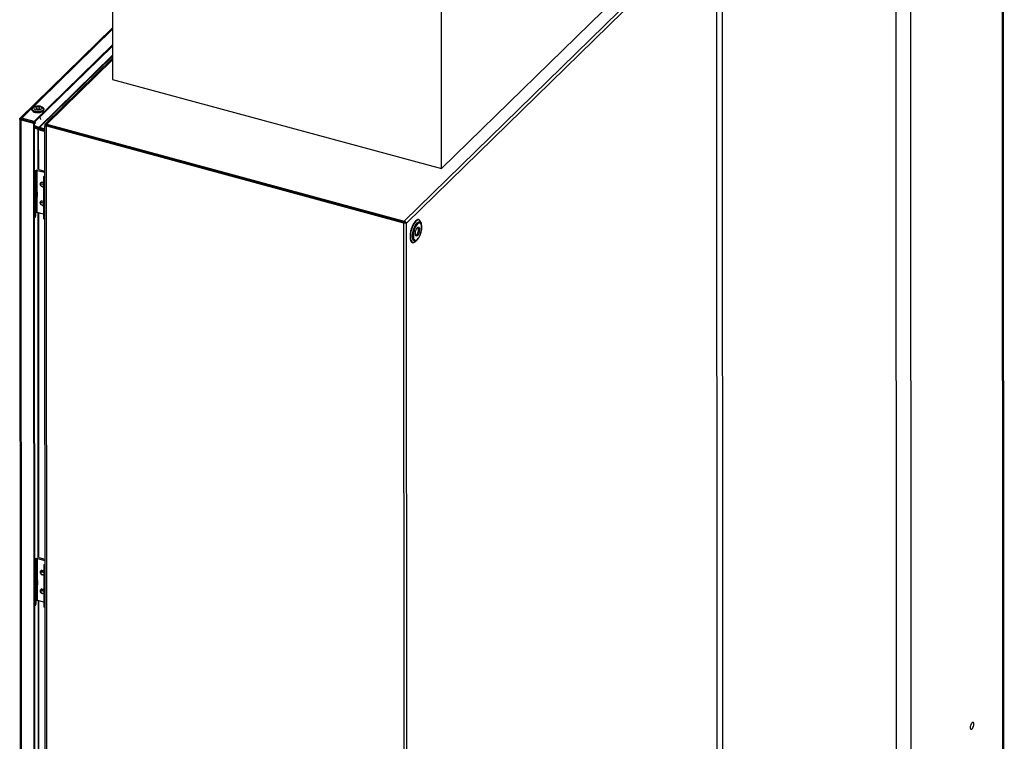
# Model space of a CAD drawing. Units: millimetres. Extents: x 20 to 410, y 10 to 287.
# Drawn here: x 275 to 298, y 119 to 135 of the extents above; entities that cross this region are included whole.
import ezdxf

# ---------------------------------------------------------------- set-up
doc = ezdxf.new("R2010")
doc.units = ezdxf.units.MM

msp = doc.modelspace()

# ---------------------------------------------------------------- linework, layer by layer
at = {"color": 7, "linetype": 'Continuous', "lineweight": 25}
for p, q in [((291.066491, 151.284387), (291.08329, 118.518086)), ((297.673893, 97.859971), (297.647386, 149.561597)), ((277.230108, 141.266038), (277.233833, 134.001546)), ((284.774547, 131.956293), (284.770822, 139.220785)), ((284.774547, 131.956293), (291.073245, 138.110325)), ((277.233228, 135.181463), (275.113559, 133.110478)), ((277.233428, 134.790386), (275.43772, 133.03592)), ((277.233441, 134.764671), (275.437733, 133.010205)), ((277.233583, 134.487721), (275.688233, 132.977864)), ((277.233833, 134.001546), (284.774547, 131.956293)), ((275.38128, 133.319), (275.381285, 133.308286)), ((275.386569, 133.332123), (275.385702, 133.325428)), ((275.651851, 133.325564), (275.650977, 133.332258)), ((275.656285, 133.308427), (275.65628, 133.319141)), ((275.103434, 133.085657), (275.114324, 111.845063)), ((275.110367, 133.089723), (275.12534, 133.085662)), ((275.135439, 133.072184), (275.149433, 133.085856)), ((275.146343, 111.80461), (275.135439, 133.072184)), ((275.135439, 133.072184), (275.422915, 132.994212)), ((275.149433, 133.085856), (275.436909, 133.007884)), ((275.43772, 133.03592), (275.150244, 133.113892)), ((275.150257, 133.088177), (275.150244, 133.113892)), ((275.150257, 133.088177), (275.437733, 133.010205)), ((275.422915, 132.994212), (275.436909, 133.007884)), ((275.422915, 132.994212), (275.433819, 111.726639)), ((275.436909, 133.007884), (275.447813, 111.740311)), ((275.470047, 133.008064), (275.436925, 132.975703)), ((275.437733, 133.010205), (275.43772, 133.03592)), ((275.708817, 132.950877), (275.682879, 132.96335)), ((275.71271, 132.948814), (275.686174, 132.956012)), ((275.686174, 132.956012), (275.70721, 132.938388)), ((275.721319, 132.943977), (275.707325, 132.930304)), ((275.71271, 132.948814), (275.719416, 132.943196)), ((275.713867, 132.932379), (275.727861, 132.946052)), ((275.727861, 132.946052), (275.721319, 132.943977)), ((275.72793, 132.971999), (275.723482, 132.975821)), ((275.723482, 132.975821), (275.723495, 132.950106)), ((275.723495, 132.950106), (275.727944, 132.946284)), ((283.91438, 130.725638), (275.727861, 132.946052)), ((275.72793, 132.971999), (283.91445, 130.751585)), ((275.727944, 132.946284), (275.72793, 132.971999)), ((275.727944, 132.946284), (283.914463, 130.72587)), ((275.543282, 132.900981), (275.436943, 132.941379)), ((275.530026, 132.88231), (275.436955, 132.917667)), ((275.436962, 132.904347), (275.524015, 132.865376)), ((275.525164, 132.849937), (275.43697, 132.889418)), ((275.505695, 132.883328), (275.498851, 132.876642)), ((275.512258, 132.88906), (275.505695, 132.883328)), ((275.532231, 132.876131), (275.505695, 132.883328)), ((275.522101, 132.866233), (275.532231, 132.876131)), ((275.524015, 132.865376), (275.525164, 132.849937)), ((275.525164, 132.849937), (275.531463, 132.845668)), ((275.543282, 132.900981), (275.530026, 132.88231)), ((275.53787, 132.860765), (275.531463, 132.845668)), ((275.532231, 132.876131), (275.537195, 132.880592)), ((275.67139, 132.808243), (275.537785, 132.84448)), ((275.550609, 132.899606), (275.543282, 132.900981)), ((275.543542, 132.876743), (275.550609, 132.899606)), ((275.551779, 132.858153), (275.671381, 132.825714)), ((275.67136, 132.866078), (275.556509, 132.897229)), ((275.671373, 132.840363), (275.556522, 132.871514)), ((275.671325, 132.934987), (275.682254, 111.617319)), ((275.707325, 132.930304), (275.713867, 132.932379)), ((275.707325, 132.930304), (275.718282, 111.560558)), ((275.713867, 132.932379), (283.900387, 130.711965)), ((275.980943, 132.877409), (275.981146, 132.877608)), ((275.437461, 131.931028), (275.453247, 131.936114)), ((275.481992, 131.915009), (275.449677, 131.904599)), ((275.474394, 131.838422), (275.474385, 131.855565)), ((275.474499, 131.632702), (275.474394, 131.838422)), ((275.506899, 131.915488), (275.671871, 131.870743)), ((275.507394, 130.951175), (275.506899, 131.915488)), ((275.538251, 131.936098), (275.671856, 131.89986)), ((275.437641, 131.579376), (275.452672, 131.594061)), ((275.464628, 131.380965), (275.464511, 131.608815)), ((275.607097, 131.653342), (275.586106, 131.632833)), ((275.65163, 131.767058), (275.671914, 131.786876)), ((275.671926, 131.761553), (275.65163, 131.767058)), ((275.65163, 131.767058), (275.652124, 130.802745)), ((275.451262, 131.374556), (275.447924, 131.375087)), ((275.451262, 131.374556), (275.451311, 131.278125)), ((275.45267, 131.379724), (275.45422, 131.379477)), ((275.466442, 131.382461), (275.493761, 131.417059)), ((275.503023, 131.415122), (275.475705, 131.380523)), ((275.475754, 131.284092), (275.475705, 131.380523)), ((275.496341, 131.42903), (275.487684, 131.426448)), ((275.487684, 131.426448), (275.493155, 131.421578)), ((275.487693, 131.409374), (275.487684, 131.426448)), ((275.501812, 131.424159), (275.496341, 131.42903)), ((275.503023, 131.415122), (275.503073, 131.31869)), ((275.504547, 131.322575), (275.504498, 131.419006)), ((275.451311, 131.278125), (275.447974, 131.278656)), ((275.464775, 131.09369), (275.464681, 131.27841)), ((275.503073, 131.31869), (275.475754, 131.284092)), ((275.607316, 131.224758), (275.586326, 131.20425)), ((275.452941, 131.069046), (275.437911, 131.054361)), ((275.474888, 130.874109), (275.474782, 131.079829)), ((275.482486, 130.950696), (275.47485, 130.948236)), ((275.652068, 130.911935), (275.507394, 130.951175)), ((275.672421, 130.79724), (275.652124, 130.802745)), ((283.402633, 130.864693), (283.402633, 130.864438)), ((283.42917, 130.857241), (283.429169, 130.857495)), ((283.823424, 130.750308), (283.823424, 130.750562)), ((283.851726, 130.742886), (283.851726, 130.742632)), ((283.900387, 130.711965), (283.91438, 130.725638)), ((283.900387, 130.711965), (283.911347, 109.334519)), ((283.91445, 130.751585), (283.914463, 130.72587)), ((283.94733, 130.711357), (283.938306, 130.714683)), ((283.967945, 130.705765), (283.94733, 130.711357)), ((283.978888, 109.362302), (283.967945, 130.705765)), ((284.305201, 130.702886), (284.287861, 130.74123)), ((284.30291, 130.690651), (284.301441, 130.698579)), ((284.305201, 130.702886), (284.308394, 130.695033)), ((284.228089, 130.60929), (284.239315, 130.606245)), ((284.163618, 130.283155), (284.197956, 130.307482)), ((275.442021, 123.037856), (275.457807, 123.042941)), ((275.486551, 123.021837), (275.454237, 123.011427)), ((275.511459, 123.022315), (275.67643, 122.977571)), ((275.511953, 122.058002), (275.511459, 123.022315)), ((275.542811, 123.042925), (275.676415, 123.006688)), ((275.478953, 122.94525), (275.478944, 122.962393)), ((275.479059, 122.739529), (275.478953, 122.94525)), ((275.656189, 122.873886), (275.676473, 122.893703)), ((275.676486, 122.868381), (275.656189, 122.873886)), ((275.656189, 122.873886), (275.656684, 121.909572)), ((275.442201, 122.686267), (275.457231, 122.700952)), ((275.469188, 122.487855), (275.469071, 122.715643)), ((275.611656, 122.760169), (275.590665, 122.739661)), ((275.455821, 122.481447), (275.452484, 122.481978)), ((275.455871, 122.385015), (275.452533, 122.385546)), ((275.455821, 122.481447), (275.455871, 122.385015)), ((275.457229, 122.486614), (275.45878, 122.486367)), ((275.469335, 122.20058), (275.46924, 122.385301)), ((275.471001, 122.489351), (275.49832, 122.523949)), ((275.507583, 122.522012), (275.480264, 122.487414)), ((275.480314, 122.390983), (275.480264, 122.487414)), ((275.507632, 122.425581), (275.480314, 122.390983)), ((275.5009, 122.53592), (275.492243, 122.533339)), ((275.492243, 122.533339), (275.497714, 122.528468)), ((275.492252, 122.516264), (275.492243, 122.533339)), ((275.506371, 122.531049), (275.5009, 122.53592)), ((275.507583, 122.522012), (275.507632, 122.425581)), ((275.509107, 122.429466), (275.509057, 122.525897)), ((275.4575, 122.175937), (275.44247, 122.161252)), ((275.479447, 121.980936), (275.479342, 122.186657)), ((275.611876, 122.331586), (275.590885, 122.311077)), ((275.487045, 122.057524), (275.479409, 122.055064)), ((275.656628, 122.018763), (275.511953, 122.058002)), ((275.67698, 121.904067), (275.656684, 121.909572))]:
    msp.add_line(p, q, dxfattribs=at)
at = {"color": 8, "linetype": 'Continuous', "lineweight": 25}
for p, q in [((291.199831, 151.256795), (291.216613, 118.525262)), ((295.18024, 150.230756), (295.2082, 95.695039)), ((295.518065, 150.139129), (295.545951, 95.748997)), ((297.618487, 149.569435), (297.645029, 97.799864)), ((291.073432, 137.746142), (283.91445, 130.751585)), ((283.967945, 130.705765), (291.073482, 137.648104)), ((275.150244, 133.113892), (277.233244, 135.149051)), ((275.543282, 132.900981), (277.23355, 134.552427)), ((275.556509, 132.897229), (277.233559, 134.535761)), ((277.233602, 134.451257), (275.723482, 132.975821)), ((275.141369, 133.08689), (275.144385, 133.089836)), ((275.718202, 132.95418), (275.71271, 132.948814)), ((275.525632, 131.93757), (275.525164, 132.849937)), ((275.538251, 131.936098), (275.537785, 132.84448)), ((275.967992, 132.880922), (275.968195, 132.881121)), ((275.482254, 131.402487), (275.481992, 131.915009)), ((275.452672, 131.594061), (275.452782, 131.379706)), ((275.493157, 131.416295), (275.493155, 131.421578)), ((275.452834, 131.277916), (275.452941, 131.069046)), ((275.482486, 130.950696), (275.482311, 131.292396)), ((275.530191, 123.044398), (275.52614, 130.94609)), ((275.542811, 123.042925), (275.53876, 130.942667)), ((283.576199, 130.817362), (283.576199, 130.817617)), ((283.616738, 130.806621), (283.616738, 130.806367)), ((283.809126, 130.754186), (283.809126, 130.75444)), ((275.486814, 122.509377), (275.486551, 123.021837)), ((275.457231, 122.700952), (275.457341, 122.486596)), ((275.457393, 122.384806), (275.4575, 122.175937)), ((275.487045, 122.057524), (275.48687, 122.399286)), ((275.497717, 122.523185), (275.497714, 122.528468)), ((275.534751, 114.151225), (275.5307, 122.052918)), ((275.54737, 114.149753), (275.54332, 122.049495))]:
    msp.add_line(p, q, dxfattribs=at)
at = {"color": 7, "linetype": 'Continuous', "lineweight": 25, "flags": 128}
for points in [[(275.601888, 133.274518), (275.572348, 133.265239), (275.539157, 133.260212), (275.504577, 133.25978), (275.470965, 133.263971), (275.440611, 133.272502), (275.415584, 133.28479), (275.397589, 133.299997), (275.387852, 133.317088), (275.387038, 133.334897), (275.395202, 133.352212), (275.411787, 133.367852), (275.435663, 133.380751), (275.465203, 133.39003), (275.498394, 133.395057), (275.532974, 133.395489), (275.566586, 133.391298), (275.59694, 133.382767), (275.621967, 133.37048), (275.639962, 133.355272), (275.649698, 133.338181), (275.650512, 133.320372), (275.642349, 133.303057), (275.625764, 133.287417), (275.601888, 133.274518)], [(275.381285, 133.308286), (275.382922, 133.297411), (275.393025, 133.279676), (275.411699, 133.263894), (275.437671, 133.251143), (275.469171, 133.242291), (275.504051, 133.237941), (275.539936, 133.238389), (275.574379, 133.243606), (275.605034, 133.253235)], [(275.65023, 133.339895), (275.654643, 133.330015), (275.655488, 133.311534), (275.647016, 133.293566), (275.629806, 133.277336), (275.605029, 133.26395), (275.574374, 133.254321), (275.539931, 133.249104), (275.504046, 133.248655), (275.469165, 133.253005), (275.437666, 133.261858), (275.411694, 133.274609), (275.39302, 133.29039), (275.382916, 133.308126), (275.382071, 133.326608), (275.38684, 133.338956)], [(275.603466, 133.25423), (275.573369, 133.244775), (275.539551, 133.239653), (275.504319, 133.239213), (275.470073, 133.243484), (275.439146, 133.252175), (275.413646, 133.264695), (275.395312, 133.280189), (275.385392, 133.297603), (275.384084, 133.312921)], [(275.576006, 133.306055), (275.551244, 133.298727), (275.523303, 133.295697), (275.494918, 133.297262), (275.468867, 133.303269), (275.447702, 133.313128), (275.433492, 133.325877), (275.42763, 133.340265), (275.43069, 133.354885), (275.442371, 133.368307), (275.46153, 133.379215), (275.486292, 133.386543), (275.514233, 133.389572), (275.542618, 133.388007), (275.568668, 133.382001), (275.589834, 133.372141), (275.604043, 133.359393), (275.609905, 133.345005), (275.606846, 133.330384), (275.595165, 133.316963), (275.576006, 133.306055)], [(275.491323, 133.363388), (275.480373, 133.356639), (275.475268, 133.348247), (275.476785, 133.339491), (275.484693, 133.331702), (275.497789, 133.326068), (275.514078, 133.323444), (275.531081, 133.324232), (275.546209, 133.328311), (275.557159, 133.33506), (275.562264, 133.343451), (275.560747, 133.352208), (275.552839, 133.359996), (275.539743, 133.365631), (275.523454, 133.368254), (275.506451, 133.367467), (275.491323, 133.363388)], [(275.585856, 132.863558), (275.586134, 132.86262), (275.589169, 132.848012)], [(275.629811, 131.534556), (275.608653, 131.544372), (275.590712, 131.560849), (275.578719, 131.58148), (275.5745, 131.603123), (275.578698, 131.622483), (275.590673, 131.636613), (275.608602, 131.643362), (275.629756, 131.641701), (275.650915, 131.631885), (275.651699, 131.631351)], [(275.618139, 131.544591), (275.605444, 131.550481), (275.594679, 131.560367), (275.587483, 131.572746), (275.584952, 131.585732), (275.587471, 131.597348), (275.594656, 131.605826), (275.605413, 131.609875), (275.618106, 131.608879), (275.630801, 131.602989), (275.641566, 131.593102), (275.648761, 131.580724), (275.651293, 131.567738), (275.648774, 131.556122), (275.641589, 131.547644), (275.630831, 131.543595), (275.618139, 131.544591)], [(275.65175, 131.533004), (275.650965, 131.532895), (275.629811, 131.534556)], [(275.630031, 131.105972), (275.608873, 131.115788), (275.590931, 131.132266), (275.578938, 131.152897), (275.57472, 131.174539), (275.578917, 131.1939), (275.590893, 131.208029), (275.608822, 131.214778), (275.629976, 131.213118), (275.651134, 131.203302), (275.651919, 131.202767)], [(275.618358, 131.116007), (275.605663, 131.121897), (275.594899, 131.131784), (275.587703, 131.144162), (275.585172, 131.157148), (275.58769, 131.168764), (275.594875, 131.177242), (275.605633, 131.181291), (275.618325, 131.180295), (275.63102, 131.174405), (275.641785, 131.164519), (275.648981, 131.15214), (275.651512, 131.139155), (275.648994, 131.127538), (275.641809, 131.119061), (275.631051, 131.115011), (275.618358, 131.116007)], [(275.46477, 131.103705), (275.471981, 131.092663), (275.474521, 131.075865), (275.467569, 131.059398), (275.451714, 131.044653), (275.437919, 131.036908)], [(275.65197, 131.104421), (275.651185, 131.104312), (275.630031, 131.105972)], [(284.27184, 130.561554), (284.269652, 130.532559), (284.263254, 130.501837), (284.253216, 130.472118), (284.240428, 130.446044), (284.226028, 130.425931), (284.211295, 130.413565), (284.197538, 130.410047), (284.185979, 130.415688), (284.177645, 130.429988), (284.173277, 130.451675), (284.173263, 130.478823), (284.177604, 130.509019), (284.185915, 130.539581), (284.197457, 130.567792), (284.211204, 130.591147), (284.225935, 130.607569), (284.240341, 130.615601), (284.253143, 130.614527), (284.263201, 130.604444), (284.269624, 130.586248), (284.27184, 130.561554)], [(284.219645, 130.32697), (284.202566, 130.310936), (284.197956, 130.307482)], [(275.634371, 122.641383), (275.613212, 122.651199), (275.595271, 122.667677), (275.583278, 122.688308), (275.579059, 122.709951), (275.583257, 122.729311), (275.595232, 122.743441), (275.613162, 122.750189), (275.634316, 122.748529), (275.655474, 122.738713), (275.656259, 122.738178)], [(275.622698, 122.651419), (275.610003, 122.657308), (275.599238, 122.667195), (275.592043, 122.679573), (275.589511, 122.692559), (275.59203, 122.704175), (275.599215, 122.712653), (275.609973, 122.716702), (275.622665, 122.715706), (275.63536, 122.709817), (275.646125, 122.69993), (275.653321, 122.687552), (275.655852, 122.674566), (275.653333, 122.66295), (275.646148, 122.654472), (275.635391, 122.650423), (275.622698, 122.651419)], [(275.656309, 122.639832), (275.655525, 122.639723), (275.634371, 122.641383)], [(275.46933, 122.210533), (275.47654, 122.199491), (275.47908, 122.182693), (275.472129, 122.166225), (275.456273, 122.15148), (275.442479, 122.143736)], [(275.63459, 122.2128), (275.613432, 122.222616), (275.595491, 122.239094), (275.583498, 122.259724), (275.579279, 122.281367), (275.583477, 122.300727), (275.595452, 122.314857), (275.613381, 122.321606), (275.634536, 122.319946), (275.655694, 122.310129), (275.656479, 122.309595)], [(275.622918, 122.222835), (275.610223, 122.228725), (275.599458, 122.238611), (275.592262, 122.25099), (275.589731, 122.263976), (275.59225, 122.275592), (275.599435, 122.28407), (275.610193, 122.288119), (275.622885, 122.287123), (275.63558, 122.281233), (275.646345, 122.271346), (275.653541, 122.258968), (275.656072, 122.245982), (275.653553, 122.234366), (275.646368, 122.225888), (275.63561, 122.221839), (275.622918, 122.222835)], [(275.656529, 122.211249), (275.655745, 122.211139), (275.63459, 122.2128)], [(296.973669, 119.227036), (296.971509, 119.248594), (296.965286, 119.263618), (296.955675, 119.270481), (296.943717, 119.268437), (296.930708, 119.257709), (296.918059, 119.239459), (296.907139, 119.215665), (296.899131, 119.188905), (296.894905, 119.162079), (296.894917, 119.138095), (296.899167, 119.119551), (296.907193, 119.108456), (296.918127, 119.106014), (296.930783, 119.112488), (296.943789, 119.127177), (296.955737, 119.14849), (296.965331, 119.174116), (296.971533, 119.20128), (296.973669, 119.227036)]]:
    msp.add_lwpolyline(points, dxfattribs=at)
at = {"color": 8, "linetype": 'Continuous', "lineweight": 25, "flags": 128}
for points in [[(284.181174, 130.750339), (284.158568, 130.724401), (284.136736, 130.691647), (284.116421, 130.653192), (284.098315, 130.610346), (284.083034, 130.564569), (284.0711, 130.517418), (284.062918, 130.4705), (284.058767, 130.425412), (284.058789, 130.38369), (284.062982, 130.346754), (284.071203, 130.315863), (284.083174, 130.292068), (284.098486, 130.27618), (284.116618, 130.268739), (284.136952, 130.27), (284.158796, 130.279919), (284.163618, 130.283155)], [(284.197956, 130.307482), (284.181513, 130.29832), (284.161757, 130.294598), (284.144109, 130.299924), (284.129289, 130.31408), (284.117905, 130.336485), (284.110423, 130.366223), (284.107149, 130.402076), (284.108217, 130.442576), (284.113584, 130.486065), (284.123029, 130.530764), (284.136166, 130.574841), (284.152458, 130.616492), (284.171237, 130.654013), (284.191734, 130.685866), (284.21311, 130.710748)], [(284.287861, 130.74123), (284.279405, 130.756429), (284.264093, 130.772317), (284.245961, 130.779758), (284.225627, 130.778497), (284.203783, 130.768578), (284.181174, 130.750339)], [(284.21311, 130.710748), (284.234491, 130.727641), (284.255, 130.735852), (284.273799, 130.735046), (284.290117, 130.725255), (284.303286, 130.706881), (284.305201, 130.702886)]]:
    msp.add_lwpolyline(points, dxfattribs=at)
at = {"color": 7, "linetype": 'Continuous', "lineweight": 25}
for centre, radius, start, end in [((275.590382, 133.318233), 0.066628, 282.7032295, 351.5366921), ((275.526858, 132.803713), 0.042207, 74.9944917, 83.7355938), ((275.527738, 132.768465), 0.092855, 74.9944917, 83.7355938), ((275.572722, 132.930452), 0.061124, 241.4847122, 254.6307922), ((275.563873, 132.92402), 0.027785, 241.484938, 254.6306843), ((275.422625, 131.845594), 0.052263, 286.5710614, 352.1128483), ((275.421818, 131.846287), 0.053161, 287.1917781, 351.4921316), ((275.495291, 131.871273), 0.045713, 75.2887167, 106.913284), ((275.42273, 131.639873), 0.052263, 286.5710614, 352.1128483), ((275.425505, 131.623349), 0.039947, 312.8485825, 337.0465223), ((275.457582, 131.40171), 0.02788, 256.8963051, 310.5423489), ((275.457381, 131.393054), 0.01394, 256.8963051, 310.5423489), ((275.491357, 131.419037), 0.003112, 320.5487241, 54.727251), ((275.498217, 131.419077), 0.006225, 320.5487241, 54.727251), ((275.457632, 131.305279), 0.02788, 256.8963051, 310.5423489), ((275.498362, 131.3227), 0.006187, 319.5975063, 358.8407071), ((275.430223, 131.095119), 0.034582, 311.0657636, 357.6310877), ((275.495785, 130.90696), 0.045713, 75.2887167, 106.913284), ((275.423119, 130.88128), 0.052263, 286.5710614, 352.1128483), ((284.060904, 130.558532), 0.184683, 311.2575968, 3.1720807), ((284.170917, 130.575877), 0.074727, 354.5283045, 30.4634639), ((275.49985, 122.978101), 0.045713, 75.2887167, 106.913284), ((275.427184, 122.952421), 0.052263, 286.5710614, 352.1128483), ((275.426086, 122.953364), 0.053486, 287.4104181, 351.2734916), ((275.42729, 122.746701), 0.052263, 286.5710614, 352.1128483), ((275.430039, 122.73026), 0.03998, 312.8557767, 336.9273323), ((275.462142, 122.508601), 0.02788, 256.8963051, 310.5423489), ((275.462191, 122.41217), 0.02788, 256.8963051, 310.5423489), ((275.46194, 122.499945), 0.01394, 256.8963051, 310.5423489), ((275.495917, 122.525927), 0.003112, 320.5487241, 54.727251), ((275.502776, 122.525967), 0.006225, 320.5487241, 54.727251), ((275.502921, 122.429591), 0.006187, 319.5975063, 358.8407071), ((275.434783, 122.20201), 0.034582, 311.0657636, 357.6310877), ((275.427679, 121.988108), 0.052263, 286.5710614, 352.1128483), ((275.500344, 122.013788), 0.045713, 75.2887167, 106.913284)]:
    msp.add_arc(centre, radius, start, end, dxfattribs=at)
at = {"color": 8, "linetype": 'Continuous', "lineweight": 25}
for centre, radius, start, end in [((275.421756, 131.863505), 0.053248, 287.222268, 351.248396), ((275.426025, 122.970582), 0.053573, 287.4396091, 351.0353797)]:
    msp.add_arc(centre, radius, start, end, dxfattribs=at)
at = {"color": 7, "linetype": 'Continuous', "lineweight": 25}
for points, knots in [([(275.135439, 133.072184), (275.129997, 133.073479), (275.119106, 133.076072), (275.10825, 133.080766), (275.102862, 133.084455), (275.103364, 133.087852), (275.108161, 133.089134), (275.110367, 133.089723)], [0, 0, 0, 0, 0.197127015, 0.394514598, 0.597744747, 0.815046365, 1, 1, 1, 1]), ([(275.110367, 133.089723), (275.109453, 133.094306), (275.10763, 133.10344), (275.114199, 133.112733), (275.127408, 133.11749), (275.140619, 133.116798), (275.1482, 133.114509), (275.150244, 133.113892)], [0, 0, 0, 0, 0.247842993, 0.494078968, 0.72350643, 0.925466517, 1, 1, 1, 1]), ([(275.135448, 133.087121), (275.134034, 133.086873), (275.131499, 133.086429), (275.128488, 133.086033), (275.126531, 133.085823), (275.125109, 133.085724), (275.125207, 133.085675), (275.125274, 133.085641)], [0, 0, 0, 0, 0.224028165, 0.401458487, 0.538358743, 0.683289543, 1, 1, 1, 1]), ([(275.134359, 133.086125), (275.134206, 133.086329), (275.133101, 133.087809), (275.13415, 133.089222), (275.138277, 133.090598), (275.144268, 133.090302), (275.148591, 133.088768), (275.150257, 133.088177)], [0, 0, 0, 0, 0.050572655, 0.366733495, 0.607709905, 0.848869043, 1, 1, 1, 1]), ([(275.149433, 133.085856), (275.146862, 133.086212), (275.141728, 133.086924), (275.13694, 133.087394), (275.135611, 133.087016), (275.135051, 133.086857)], [0, 0, 0, 0, 0.366945219, 0.732800383, 1, 1, 1, 1]), ([(275.682879, 132.96335), (275.683581, 132.967907), (275.684985, 132.977021), (275.695949, 132.983465), (275.709671, 132.983066), (275.719413, 132.977955), (275.723482, 132.975821)], [0, 0, 0, 0, 0.268941851, 0.537985639, 0.807029859, 1, 1, 1, 1]), ([(275.686174, 132.956012), (275.685802, 132.956659), (275.68506, 132.957955), (275.683847, 132.960454), (275.683265, 132.962194), (275.682879, 132.96335)], [0, 0, 0, 0, 0.2510502921, 0.5021005844, 1, 1, 1, 1]), ([(275.708817, 132.950877), (275.708529, 132.952961), (275.707951, 132.957131), (275.71347, 132.957856), (275.719436, 132.954306), (275.722873, 132.950749), (275.723495, 132.950106)], [0, 0, 0, 0, 0.310335599, 0.620891436, 0.931446278, 1, 1, 1, 1]), ([(275.71271, 132.948814), (275.712195, 132.949075), (275.71119, 132.949584), (275.709898, 132.950278), (275.709178, 132.950677), (275.708817, 132.950877)], [0, 0, 0, 0, 0.344085092, 0.671728037, 1, 1, 1, 1]), ([(275.721319, 132.943977), (275.716491, 132.942001), (275.711398, 132.939917), (275.709032, 132.938934), (275.708909, 132.938883)], [0, 0, 0, 0, 0.9480501478, 1, 1, 1, 1]), ([(275.500767, 132.878514), (275.502095, 132.882009), (275.503811, 132.886523), (275.505658, 132.890509), (275.506075, 132.891409)], [0, 0, 0, 0, 0.774382329, 1, 1, 1, 1]), ([(275.524015, 132.865376), (275.525198, 132.86505), (275.527563, 132.864398), (275.53221, 132.862935), (275.535623, 132.861627), (275.53787, 132.860765)], [0, 0, 0, 0, 0.254486043, 0.50897293, 1, 1, 1, 1]), ([(275.543542, 132.876743), (275.542355, 132.877125), (275.539982, 132.877889), (275.535414, 132.879651), (275.532165, 132.881254), (275.530026, 132.88231)], [0, 0, 0, 0, 0.254487602, 0.508973093, 1, 1, 1, 1]), ([(275.707325, 132.930304), (275.700503, 132.929754), (275.686855, 132.928653), (275.673843, 132.931178), (275.672242, 132.933738), (275.671453, 132.934999)], [0, 0, 0, 0, 0.336567403, 0.673262372, 1, 1, 1, 1]), ([(275.708927, 132.938903), (275.705399, 132.937748), (275.699342, 132.935765), (275.69348, 132.935039), (275.692826, 132.935016), (275.692474, 132.935004)], [0, 0, 0, 0, 0.391585855, 0.672310379, 1, 1, 1, 1]), ([(275.473732, 131.855232), (275.473936, 131.856918), (275.475038, 131.866048), (275.469229, 131.882256), (275.456812, 131.899808), (275.445493, 131.909955), (275.438138, 131.913604), (275.43747, 131.913935)], [0, 0, 0, 0, 0.0696444, 0.37717524, 0.67144969, 0.970171365, 1, 1, 1, 1]), ([(283.967945, 130.705765), (283.967358, 130.705593), (283.966182, 130.705248), (283.964465, 130.704859), (283.962992, 130.704571), (283.961446, 130.704301), (283.959793, 130.70406), (283.957602, 130.7038), (283.955752, 130.703626), (283.953813, 130.70349), (283.951816, 130.703382), (283.949736, 130.703314), (283.947582, 130.703291), (283.945381, 130.703298), (283.943113, 130.703352), (283.940789, 130.703456), (283.93843, 130.703594), (283.936022, 130.703783), (283.933578, 130.704025), (283.931729, 130.704233), (283.929245, 130.704547), (283.926738, 130.704916), (283.92422, 130.70534), (283.921698, 130.705802), (283.919175, 130.706319), (283.916664, 130.706891), (283.914789, 130.707347), (283.912303, 130.707992), (283.909844, 130.708692), (283.907423, 130.709443), (283.905631, 130.710033), (283.90326, 130.710853), (283.901538, 130.71152), (283.900387, 130.711965)], [0, 0, 0, 0, 0.047608391, 0.095217144, 0.119010814, 0.142804507, 0.190413974, 0.214207732, 0.261817728, 0.285611552, 0.3094054, 0.357016119, 0.380810035, 0.404603974, 0.452215416, 0.476009421, 0.499803447, 0.547415594, 0.571209687, 0.595003802, 0.61879794, 0.666410975, 0.690205177, 0.713999399, 0.761613105, 0.785407388, 0.809201693, 0.832996017, 0.880610535, 0.904404918, 0.928199319, 0.951993738, 1, 1, 1, 1]), ([(283.91438, 130.725638), (283.916568, 130.724439), (283.920935, 130.722046), (283.927841, 130.719061), (283.934258, 130.716508), (283.937281, 130.715114), (283.938805, 130.714412)], [0, 0, 0, 0, 0.237826819, 0.474870599, 0.735186212, 1, 1, 1, 1]), ([(283.91445, 130.751585), (283.919685, 130.750007), (283.930157, 130.746849), (283.944286, 130.737013), (283.956373, 130.726464), (283.964502, 130.715489), (283.966895, 130.708731), (283.967945, 130.705765)], [0, 0, 0, 0, 0.208408243, 0.416910842, 0.616898808, 0.831913858, 1, 1, 1, 1]), ([(283.941409, 130.712963), (283.939702, 130.714348), (283.936856, 130.716657), (283.930412, 130.719846), (283.924506, 130.72268), (283.919255, 130.724984), (283.915852, 130.725613), (283.914463, 130.72587)], [0, 0, 0, 0, 0.333369875, 0.555594787, 0.721015407, 0.88609146, 1, 1, 1, 1]), ([(284.222189, 130.687075), (284.234097, 130.696385), (284.252415, 130.710707), (284.274471, 130.710554), (284.289626, 130.702901), (284.301936, 130.687047), (284.313391, 130.657722), (284.319223, 130.607848), (284.313448, 130.546641), (284.302035, 130.494961), (284.289753, 130.455119), (284.274621, 130.417729), (284.252587, 130.375179), (284.222369, 130.334986), (284.192141, 130.316121), (284.170085, 130.315594), (284.15493, 130.323392), (284.14262, 130.339208), (284.131165, 130.368545), (284.125333, 130.418411), (284.131108, 130.479625), (284.142522, 130.531294), (284.154803, 130.571174), (284.169935, 130.60842), (284.191969, 130.651648), (284.210283, 130.673118), (284.222189, 130.687075)], [0, 0, 0, 0, 0.059864211, 0.092090165, 0.125, 0.157909835, 0.190135789, 0.25, 0.309864211, 0.342090165, 0.375, 0.407909835, 0.440135789, 0.5, 0.559864211, 0.592090165, 0.625, 0.657909835, 0.690135789, 0.75, 0.809864211, 0.842090165, 0.875, 0.907909835, 0.940135789, 1, 1, 1, 1]), ([(284.297727, 130.718623), (284.297268, 130.721365), (284.295279, 130.733268), (284.29115, 130.741514), (284.287972, 130.74786)], [0, 0, 0, 0, 0.230345978, 1, 1, 1, 1]), ([(284.303447, 130.491116), (284.30692, 130.505122), (284.311785, 130.524744), (284.316563, 130.553402), (284.319499, 130.577093), (284.321149, 130.604011), (284.320957, 130.630419), (284.318531, 130.655732), (284.314705, 130.676874), (284.310452, 130.688458), (284.308763, 130.693059)], [0, 0, 0, 0, 0.186331977, 0.261040892, 0.38362671, 0.508124301, 0.639228377, 0.773472501, 0.910022624, 1, 1, 1, 1]), ([(284.222528, 130.329511), (284.222785, 130.329754), (284.228813, 130.335457), (284.239475, 130.34978), (284.25529, 130.373232), (284.269068, 130.398772), (284.28061, 130.424109), (284.290263, 130.448696), (284.297745, 130.470841), (284.301931, 130.485726), (284.303447, 130.491116)], [0, 0, 0, 0, 0.00726691, 0.170681047, 0.329847751, 0.511507865, 0.648946773, 0.768882993, 0.916313433, 1, 1, 1, 1]), ([(275.478296, 122.962106), (275.478497, 122.963776), (275.479595, 122.972891), (275.473787, 122.989084), (275.461372, 123.006636), (275.450053, 123.016782), (275.442697, 123.020431), (275.442029, 123.020763)], [0, 0, 0, 0, 0.069059096, 0.376783409, 0.671242993, 0.970152599, 1, 1, 1, 1])]:
    msp.add_open_spline(points, degree=3, knots=knots, dxfattribs=at)
at = {"color": 8, "linetype": 'Continuous', "lineweight": 25}
for points, knots in [([(275.56538, 133.134921), (275.569513, 133.126937), (275.578404, 133.109761), (275.579741, 133.092317), (275.580457, 133.082981)], [0, 0, 0, 0, 0.464861913, 1, 1, 1, 1]), ([(284.177931, 130.758794), (284.170176, 130.750459), (284.154201, 130.733288), (284.130508, 130.697133), (284.10773, 130.65331), (284.08741, 130.603048), (284.07091, 130.549549), (284.059126, 130.496135), (284.052335, 130.445929), (284.05018, 130.400193), (284.052379, 130.358711), (284.059215, 130.321817), (284.071042, 130.291478), (284.087581, 130.270237), (284.10793, 130.259794), (284.130737, 130.260206), (284.15442, 130.271401), (284.171993, 130.284114), (284.181229, 130.294926), (284.182757, 130.296714)], [0, 0, 0, 0, 0.057592906, 0.118635604, 0.182216087, 0.24714584, 0.312075593, 0.375656077, 0.436698775, 0.494291681, 0.551884586, 0.612927284, 0.676507768, 0.741437521, 0.806367274, 0.869947758, 0.930990456, 0.988583362, 1, 1, 1, 1]), ([(284.287972, 130.74786), (284.286832, 130.750993), (284.281822, 130.764767), (284.268306, 130.779576), (284.248227, 130.790635), (284.225356, 130.789787), (284.201667, 130.779667), (284.185688, 130.765616), (284.177931, 130.758794)], [0, 0, 0, 0, 0.057728945, 0.253775762, 0.449822579, 0.641795457, 0.826105825, 1, 1, 1, 1])]:
    msp.add_open_spline(points, degree=3, knots=knots, dxfattribs=at)

doc.saveas('drawing.dxf')
